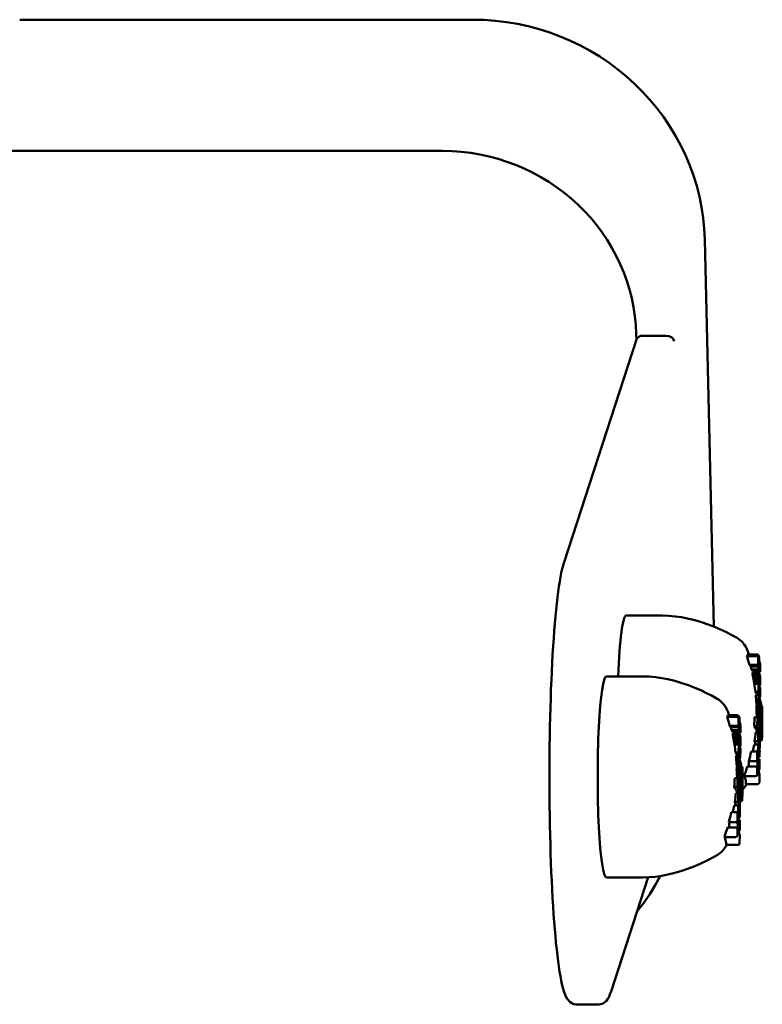
# Model space of a CAD drawing. Extents: x 18037 to 24103, y -3844 to 4897.
# Drawn here: x 23713 to 23811, y 1639 to 1769 of the extents above; entities that cross this region are included whole.
import ezdxf

# ---------------------------------------------------------------- set-up
doc = ezdxf.new("R2010")
doc.units = 0
doc.header["$LTSCALE"] = 30
doc.header["$MEASUREMENT"] = 0
doc.layers.get('0').update_dxf_attribs({"linetype": 'CONTINUOUS'})
doc.layers.add('Viditelná (ISO)', color=7, linetype='CONTINUOUS', lineweight=50)

# ---------------------------------------------------------------- blocks, each defined once
blk = doc.blocks.new('A$C280660E6')
at = {"layer": 'Viditelná (ISO)'}
for p, q in [((4197.88, 1424.16), (4138.11, 1424.16)), ((4193.91, 1406.85), (4134.13, 1406.85)), ((4229.62, 1344.09), (4228.42, 1395.17)), ((4219.39, 1382.71), (4219.41, 1381.91)), ((4223.3, 1382.47), (4220.31, 1382.47)), ((4219.44, 1381.99), (4209.87, 1352.59)), ((4218.07, 1345.54), (4222.84, 1345.54)), ((4235.28, 1340.21), (4233.97, 1340.21)), ((4235.34, 1340.41), (4234.02, 1340.41)), ((4235.47, 1340.06), (4235.53, 1339.85)), ((4235.47, 1339.04), (4235.47, 1340)), ((4235.53, 1340.27), (4235.6, 1340.04)), ((4235.54, 1339.79), (4235.54, 1340.21)), ((4235.61, 1339.98), (4235.6, 1339.56)), ((4235.6, 1339.59), (4235.74, 1339.12)), ((4235.47, 1339.04), (4234.31, 1339.04)), ((4235.53, 1338.83), (4234.48, 1338.83)), ((4235.53, 1338.44), (4234.57, 1338.44)), ((4235.54, 1337.98), (4234.71, 1337.98)), ((4235.55, 1338.04), (4234.72, 1338.04)), ((4235.59, 1338.21), (4234.73, 1338.21)), ((4235.57, 1338.04), (4234.74, 1338.04)), ((4235.74, 1338.11), (4234.89, 1338.11)), ((4235.53, 1338.83), (4235.47, 1339.04)), ((4235.53, 1338.44), (4235.53, 1338.83)), ((4235.59, 1338.21), (4235.53, 1338.44)), ((4235.54, 1337.98), (4235.53, 1337.88)), ((4235.55, 1338.04), (4235.54, 1337.98)), ((4235.57, 1338.04), (4235.55, 1338.04)), ((4235.57, 1338.04), (4235.57, 1338.04)), ((4235.58, 1338.03), (4235.57, 1338.04)), ((4235.58, 1338.02), (4235.58, 1338.03)), ((4235.59, 1338.01), (4235.58, 1338.02)), ((4235.6, 1338.6), (4235.59, 1338.21)), ((4235.59, 1337.99), (4235.59, 1338.01)), ((4235.6, 1337.97), (4235.59, 1337.99)), ((4235.74, 1338.11), (4235.6, 1338.6)), ((4235.75, 1339.06), (4235.74, 1338.11)), ((4215.46, 1337.52), (4220.23, 1337.52)), ((4235.53, 1337.88), (4234.72, 1337.88)), ((4235.52, 1337.73), (4234.74, 1337.73)), ((4235.52, 1337.54), (4234.77, 1337.54)), ((4235.51, 1337.31), (4234.81, 1337.31)), ((4235.51, 1337.16), (4234.84, 1337.16)), ((4235.51, 1337.01), (4234.87, 1337.01)), ((4235.52, 1336.87), (4234.9, 1336.87)), ((4235.52, 1336.73), (4234.93, 1336.73)), ((4235.52, 1337.54), (4235.51, 1337.31)), ((4235.51, 1337.31), (4235.51, 1337.16)), ((4235.51, 1337.16), (4235.51, 1337.01)), ((4235.51, 1337.01), (4235.52, 1336.87)), ((4235.53, 1337.88), (4235.52, 1337.73)), ((4235.52, 1337.73), (4235.52, 1337.54)), ((4235.52, 1336.87), (4235.52, 1336.73)), ((4235.52, 1336.73), (4235.53, 1336.6)), ((4235.58, 1336.72), (4235.59, 1336.75)), ((4235.58, 1336.67), (4235.58, 1336.72)), ((4235.6, 1336.79), (4235.59, 1336.79)), ((4235.6, 1336.79), (4235.59, 1336.79)), ((4235.59, 1336.79), (4235.6, 1336.79)), ((4235.59, 1336.78), (4235.59, 1336.79)), ((4235.6, 1336.78), (4235.59, 1336.78)), ((4235.6, 1336.78), (4235.59, 1336.78)), ((4235.6, 1336.78), (4235.59, 1336.78)), ((4235.59, 1336.75), (4235.59, 1336.78)), ((4235.6, 1336.77), (4235.59, 1336.77)), ((4235.74, 1337.5), (4235.6, 1337.97)), ((4235.6, 1336.79), (4235.6, 1336.78)), ((4235.6, 1336.79), (4235.6, 1336.79)), ((4235.6, 1336.79), (4235.6, 1336.79)), ((4235.6, 1336.78), (4235.6, 1336.77)), ((4235.6, 1336.78), (4235.6, 1336.78)), ((4235.6, 1336.78), (4235.6, 1336.78)), ((4235.6, 1336.77), (4235.73, 1336.35)), ((4235.73, 1336.35), (4235.74, 1337.5)), ((4235.51, 1336.55), (4234.95, 1336.55)), ((4235.53, 1336.6), (4234.97, 1336.6)), ((4235.5, 1335.51), (4235.09, 1335.51)), ((4235.51, 1336.55), (4235.5, 1335.51)), ((4235.5, 1335.51), (4235.72, 1334.78)), ((4235.53, 1336.47), (4235.51, 1336.55)), ((4235.53, 1336.6), (4235.53, 1336.47)), ((4235.58, 1336.62), (4235.58, 1336.67)), ((4235.58, 1336.56), (4235.58, 1336.62)), ((4235.58, 1336.51), (4235.58, 1336.56)), ((4235.59, 1336.46), (4235.58, 1336.51)), ((4235.59, 1336.42), (4235.59, 1336.46)), ((4235.59, 1336.38), (4235.59, 1336.42)), ((4235.6, 1336.36), (4235.59, 1336.38)), ((4235.73, 1335.93), (4235.6, 1336.36)), ((4235.73, 1336.35), (4235.6, 1336.35)), ((4235.72, 1334.78), (4235.73, 1335.93)), ((4235.5, 1335.08), (4235.14, 1335.08)), ((4235.49, 1333.93), (4235.5, 1335.08)), ((4235.5, 1335.08), (4235.71, 1334.35)), ((4235.72, 1334.78), (4235.59, 1334.78)), ((4235.71, 1334.35), (4235.71, 1333.2)), ((4235.8, 1334.23), (4235.71, 1334.23)), ((4235.78, 1331.73), (4235.8, 1334.23)), ((4235.8, 1334.23), (4235.94, 1332.73)), ((4235.49, 1333.93), (4235.22, 1333.93)), ((4235.49, 1333.57), (4235.24, 1333.57)), ((4235.49, 1333.46), (4235.24, 1333.46)), ((4235.48, 1333.33), (4235.24, 1333.33)), ((4235.48, 1333.19), (4235.24, 1333.19)), ((4235.5, 1333.67), (4235.25, 1333.67)), ((4235.48, 1332.83), (4235.25, 1332.83)), ((4235.51, 1333.76), (4235.26, 1333.76)), ((4235.52, 1333.84), (4235.27, 1333.84)), ((4235.48, 1333.33), (4235.49, 1333.46)), ((4235.48, 1333.19), (4235.48, 1333.33)), ((4235.48, 1332.83), (4235.48, 1333.19)), ((4235.49, 1332.5), (4235.48, 1332.83)), ((4235.52, 1333.84), (4235.49, 1333.93)), ((4235.49, 1333.57), (4235.5, 1333.67)), ((4235.49, 1333.46), (4235.49, 1333.57)), ((4235.5, 1333.67), (4235.51, 1333.76)), ((4235.51, 1333.76), (4235.52, 1333.84)), ((4235.55, 1333.52), (4235.56, 1333.56)), ((4235.55, 1333.47), (4235.55, 1333.52)), ((4235.61, 1333.5), (4235.55, 1333.5)), ((4235.55, 1333.41), (4235.55, 1333.47)), ((4235.62, 1333.42), (4235.55, 1333.42)), ((4235.55, 1333.3), (4235.55, 1333.41)), ((4235.63, 1333.32), (4235.55, 1333.32)), ((4235.56, 1333.19), (4235.55, 1333.3)), ((4235.56, 1333.58), (4235.57, 1333.59)), ((4235.56, 1333.56), (4235.56, 1333.58)), ((4235.59, 1333.56), (4235.56, 1333.56)), ((4235.64, 1333.21), (4235.56, 1333.21)), ((4235.57, 1333.09), (4235.56, 1333.19)), ((4235.58, 1333.59), (4235.57, 1333.59)), ((4235.57, 1333.59), (4235.58, 1333.59)), ((4235.64, 1333.1), (4235.57, 1333.1)), ((4235.58, 1333.01), (4235.57, 1333.09)), ((4235.58, 1333.59), (4235.59, 1333.56)), ((4235.64, 1333.04), (4235.58, 1333.04)), ((4235.6, 1332.95), (4235.58, 1333.01)), ((4235.59, 1333.56), (4235.61, 1333.5)), ((4235.64, 1332.99), (4235.59, 1332.99)), ((4235.61, 1332.92), (4235.6, 1332.95)), ((4235.63, 1332.95), (4235.6, 1332.95)), ((4235.61, 1333.5), (4235.62, 1333.42)), ((4235.63, 1332.93), (4235.61, 1332.93)), ((4235.62, 1332.91), (4235.61, 1332.92)), ((4235.62, 1333.42), (4235.63, 1333.32)), ((4235.63, 1332.93), (4235.62, 1332.91)), ((4235.63, 1333.32), (4235.64, 1333.21)), ((4235.64, 1332.99), (4235.63, 1332.95)), ((4235.63, 1332.95), (4235.63, 1332.93)), ((4235.64, 1333.21), (4235.64, 1333.1)), ((4235.64, 1333.1), (4235.64, 1333.04)), ((4235.64, 1333.04), (4235.64, 1332.99)), ((4235.68, 1333.28), (4235.69, 1333.13)), ((4235.71, 1333.2), (4235.68, 1333.28)), ((4235.71, 1333.2), (4235.69, 1333.2)), ((4235.69, 1333.13), (4235.7, 1333)), ((4235.94, 1333.66), (4235.85, 1333.66)), ((4235.94, 1332.73), (4235.94, 1333.66)), ((4235.94, 1333.66), (4236.01, 1333.42)), ((4236.01, 1333.42), (4235.99, 1330.78)), ((4232.67, 1332.19), (4231.36, 1332.19)), ((4232.73, 1332.39), (4231.41, 1332.39)), ((4232.86, 1332.04), (4232.92, 1331.83)), ((4232.86, 1331.02), (4232.86, 1331.98)), ((4232.92, 1332.25), (4232.99, 1332.02)), ((4232.93, 1331.77), (4232.93, 1332.19)), ((4233, 1331.96), (4232.99, 1331.54)), ((4232.99, 1331.57), (4233.13, 1331.1)), ((4235.36, 1332.14), (4234.98, 1332.14)), ((4235.49, 1332.5), (4235.28, 1332.5)), ((4235.52, 1332.2), (4235.32, 1332.2)), ((4235.35, 1330.98), (4235.36, 1332.14)), ((4235.36, 1332.14), (4235.69, 1331.01)), ((4235.54, 1332.01), (4235.4, 1332.01)), ((4235.56, 1331.86), (4235.44, 1331.86)), ((4235.59, 1331.76), (4235.47, 1331.76)), ((4235.52, 1332.2), (4235.49, 1332.5)), ((4235.62, 1331.7), (4235.49, 1331.7)), ((4235.54, 1332.01), (4235.52, 1332.2)), ((4235.56, 1331.86), (4235.54, 1332.01)), ((4235.59, 1331.76), (4235.56, 1331.86)), ((4235.85, 1331.51), (4235.58, 1331.51)), ((4235.62, 1331.7), (4235.59, 1331.76)), ((4235.65, 1331.7), (4235.62, 1331.7)), ((4235.67, 1331.76), (4235.65, 1331.7)), ((4235.78, 1331.73), (4235.66, 1331.73)), ((4235.68, 1331.86), (4235.67, 1331.76)), ((4235.68, 1331.9), (4235.68, 1331.86)), ((4235.7, 1332.7), (4235.7, 1332.23)), ((4235.85, 1331.51), (4235.78, 1331.73)), ((4235.86, 1332.33), (4235.85, 1331.51)), ((4235.99, 1330.78), (4235.86, 1332.33)), ((4232.86, 1331.02), (4231.7, 1331.02)), ((4232.92, 1330.81), (4231.87, 1330.81)), ((4232.92, 1330.42), (4231.97, 1330.42)), ((4232.98, 1330.19), (4232.12, 1330.19)), ((4232.92, 1330.81), (4232.86, 1331.02)), ((4232.92, 1330.42), (4232.92, 1330.81)), ((4232.98, 1330.19), (4232.92, 1330.42)), ((4232.99, 1330.58), (4232.98, 1330.19)), ((4233.13, 1330.09), (4232.99, 1330.58)), ((4233.14, 1331.04), (4233.13, 1330.09)), ((4235.35, 1330.98), (4234.93, 1330.98)), ((4235.68, 1329.86), (4235.35, 1330.98)), ((4235.78, 1331.45), (4235.57, 1331.45)), ((4235.78, 1331.35), (4235.59, 1331.35)), ((4235.78, 1331.26), (4235.62, 1331.26)), ((4235.77, 1331.17), (4235.64, 1331.17)), ((4235.77, 1331.07), (4235.67, 1331.07)), ((4235.69, 1331.01), (4235.68, 1329.86)), ((4235.77, 1330.53), (4235.68, 1330.53)), ((4235.77, 1330.2), (4235.68, 1330.2)), ((4235.77, 1330.98), (4235.69, 1330.98)), ((4235.77, 1330.88), (4235.69, 1330.88)), ((4235.78, 1331.26), (4235.77, 1331.17)), ((4235.77, 1331.17), (4235.77, 1331.07)), ((4235.77, 1331.07), (4235.77, 1330.98)), ((4235.77, 1330.98), (4235.77, 1330.88)), ((4235.77, 1330.88), (4235.77, 1330.53)), ((4235.77, 1330.53), (4235.77, 1330.2)), ((4235.77, 1330.2), (4235.78, 1329.91)), ((4235.78, 1331.45), (4235.78, 1331.35)), ((4235.85, 1331.22), (4235.78, 1331.45)), ((4235.78, 1331.35), (4235.78, 1331.26)), ((4235.84, 1331.14), (4235.85, 1331.18)), ((4235.84, 1331.1), (4235.84, 1331.14)), ((4235.84, 1331.05), (4235.84, 1331.1)), ((4235.84, 1331.01), (4235.84, 1331.05)), ((4235.84, 1330.96), (4235.84, 1331.01)), ((4235.92, 1330.97), (4235.84, 1330.97)), ((4235.84, 1330.83), (4235.84, 1330.96)), ((4235.92, 1330.92), (4235.84, 1330.92)), ((4235.92, 1330.88), (4235.84, 1330.88)), ((4235.85, 1330.71), (4235.84, 1330.83)), ((4235.93, 1330.83), (4235.84, 1330.83)), ((4235.93, 1330.78), (4235.84, 1330.78)), ((4235.93, 1330.74), (4235.84, 1330.74)), ((4235.85, 1331.18), (4235.85, 1331.22)), ((4235.85, 1330.6), (4235.85, 1330.71)), ((4235.93, 1330.7), (4235.85, 1330.7)), ((4235.87, 1330.51), (4235.85, 1330.6)), ((4235.92, 1330.6), (4235.85, 1330.6)), ((4235.92, 1330.52), (4235.86, 1330.52)), ((4235.88, 1330.45), (4235.87, 1330.51)), ((4235.92, 1330.47), (4235.87, 1330.47)), ((4235.89, 1330.42), (4235.88, 1330.45)), ((4235.91, 1330.43), (4235.89, 1330.43)), ((4235.9, 1330.42), (4235.89, 1330.42)), ((4235.91, 1330.43), (4235.9, 1330.42)), ((4235.92, 1330.47), (4235.91, 1330.43)), ((4235.92, 1330.97), (4235.92, 1330.92)), ((4235.99, 1330.74), (4235.92, 1330.97)), ((4235.92, 1330.92), (4235.92, 1330.88)), ((4235.92, 1330.88), (4235.93, 1330.83)), ((4235.93, 1330.7), (4235.92, 1330.6)), ((4235.92, 1330.6), (4235.92, 1330.52)), ((4235.92, 1330.52), (4235.92, 1330.47)), ((4235.93, 1330.83), (4235.93, 1330.78)), ((4235.93, 1330.78), (4235.93, 1330.74)), ((4235.93, 1330.74), (4235.93, 1330.7)), ((4235.99, 1330.78), (4235.98, 1330.78)), ((4232.93, 1329.96), (4232.1, 1329.96)), ((4232.94, 1330.02), (4232.11, 1330.02)), ((4232.92, 1329.86), (4232.11, 1329.86)), ((4232.96, 1330.03), (4232.13, 1330.03)), ((4232.91, 1329.71), (4232.13, 1329.71)), ((4232.91, 1329.52), (4232.16, 1329.52)), ((4232.9, 1329.29), (4232.2, 1329.29)), ((4232.9, 1329.14), (4232.23, 1329.14)), ((4232.9, 1328.99), (4232.26, 1328.99)), ((4233.13, 1330.09), (4232.28, 1330.09)), ((4232.91, 1329.52), (4232.9, 1329.29)), ((4232.9, 1329.29), (4232.9, 1329.14)), ((4232.9, 1329.14), (4232.9, 1328.99)), ((4232.9, 1328.99), (4232.91, 1328.85)), ((4232.92, 1329.86), (4232.91, 1329.71)), ((4232.91, 1329.71), (4232.91, 1329.52)), ((4232.93, 1329.96), (4232.92, 1329.86)), ((4232.94, 1330.02), (4232.93, 1329.96)), ((4232.96, 1330.03), (4232.94, 1330.02)), ((4232.96, 1330.02), (4232.96, 1330.03)), ((4232.97, 1330.01), (4232.96, 1330.02)), ((4232.97, 1330), (4232.97, 1330.01)), ((4232.98, 1329.99), (4232.97, 1330)), ((4232.98, 1329.97), (4232.98, 1329.99)), ((4232.99, 1329.95), (4232.98, 1329.97)), ((4233.13, 1329.48), (4232.99, 1329.95)), ((4233.12, 1328.33), (4233.13, 1329.48)), ((4235.45, 1328.98), (4234.99, 1328.98)), ((4235.46, 1330.13), (4235.13, 1330.13)), ((4235.45, 1328.98), (4235.46, 1330.13)), ((4235.59, 1328.52), (4235.45, 1328.98)), ((4235.46, 1330.13), (4235.59, 1329.7)), ((4235.68, 1329.86), (4235.54, 1329.86)), ((4235.59, 1329.7), (4235.62, 1329.56)), ((4235.8, 1329.65), (4235.6, 1329.65)), ((4235.62, 1329.56), (4235.64, 1329.37)), ((4235.82, 1329.43), (4235.63, 1329.43)), ((4235.64, 1329.37), (4235.66, 1329.12)), ((4235.84, 1329.26), (4235.65, 1329.26)), ((4235.87, 1329.15), (4235.65, 1329.15)), ((4235.66, 1329.12), (4235.66, 1328.95)), ((4235.9, 1329.09), (4235.66, 1329.09)), ((4235.78, 1329.91), (4235.68, 1329.91)), ((4235.78, 1329.91), (4235.8, 1329.65)), ((4235.8, 1329.65), (4235.82, 1329.43)), ((4235.82, 1329.43), (4235.84, 1329.26)), ((4235.84, 1329.26), (4235.87, 1329.15)), ((4235.87, 1329.15), (4235.9, 1329.09)), ((4235.9, 1329.09), (4235.93, 1329.1)), ((4235.93, 1329.1), (4235.95, 1329.17)), ((4235.95, 1329.17), (4235.97, 1329.32)), ((4235.97, 1329.32), (4235.97, 1329.41)), ((4232.91, 1328.85), (4232.29, 1328.85)), ((4232.91, 1328.71), (4232.33, 1328.71)), ((4232.9, 1328.53), (4232.34, 1328.53)), ((4232.92, 1328.58), (4232.36, 1328.58)), ((4232.9, 1328.53), (4232.89, 1327.49)), ((4232.92, 1328.45), (4232.9, 1328.53)), ((4232.91, 1328.85), (4232.91, 1328.71)), ((4232.91, 1328.71), (4232.92, 1328.58)), ((4232.92, 1328.58), (4232.92, 1328.45)), ((4232.97, 1328.7), (4232.98, 1328.73)), ((4232.97, 1328.65), (4232.97, 1328.7)), ((4232.97, 1328.6), (4232.97, 1328.65)), ((4232.97, 1328.54), (4232.97, 1328.6)), ((4232.97, 1328.49), (4232.97, 1328.54)), ((4232.98, 1328.44), (4232.97, 1328.49)), ((4232.98, 1328.77), (4232.99, 1328.78)), ((4232.99, 1328.77), (4232.98, 1328.77)), ((4232.99, 1328.77), (4232.98, 1328.77)), ((4232.98, 1328.76), (4232.98, 1328.77)), ((4232.99, 1328.76), (4232.98, 1328.76)), ((4232.99, 1328.76), (4232.98, 1328.76)), ((4232.99, 1328.76), (4232.98, 1328.76)), ((4232.98, 1328.73), (4232.98, 1328.76)), ((4232.99, 1328.75), (4232.98, 1328.75)), ((4232.98, 1328.4), (4232.98, 1328.44)), ((4232.99, 1328.37), (4232.98, 1328.4)), ((4232.99, 1328.78), (4232.99, 1328.77)), ((4232.99, 1328.77), (4232.99, 1328.76)), ((4232.99, 1328.77), (4232.99, 1328.77)), ((4232.99, 1328.76), (4232.99, 1328.75)), ((4232.99, 1328.76), (4232.99, 1328.76)), ((4232.99, 1328.76), (4232.99, 1328.76)), ((4232.99, 1328.75), (4233.12, 1328.33)), ((4232.99, 1328.34), (4232.99, 1328.37)), ((4233.12, 1327.91), (4232.99, 1328.34)), ((4233.12, 1328.33), (4232.99, 1328.33)), ((4233.11, 1326.76), (4233.12, 1327.91)), ((4235.35, 1327.62), (4234.53, 1327.62)), ((4235.45, 1328.52), (4234.92, 1328.52)), ((4235.34, 1326.33), (4235.35, 1327.62)), ((4235.35, 1327.62), (4235.48, 1326.22)), ((4235.44, 1327.37), (4235.45, 1328.52)), ((4235.45, 1328.52), (4235.59, 1328.07)), ((4235.59, 1328.52), (4235.45, 1328.52)), ((4235.59, 1328.5), (4235.46, 1328.5)), ((4235.6, 1328.46), (4235.47, 1328.46)), ((4235.6, 1328.41), (4235.48, 1328.41)), ((4235.6, 1328.36), (4235.5, 1328.36)), ((4235.6, 1328.3), (4235.52, 1328.3)), ((4235.6, 1328.23), (4235.54, 1328.23)), ((4235.6, 1328.18), (4235.55, 1328.18)), ((4235.6, 1328.13), (4235.57, 1328.13)), ((4235.6, 1328.1), (4235.58, 1328.1)), ((4235.6, 1328.07), (4235.58, 1328.07)), ((4235.59, 1328.5), (4235.59, 1328.52)), ((4235.6, 1328.46), (4235.59, 1328.5)), ((4235.59, 1328.07), (4235.59, 1328.06)), ((4235.59, 1328.06), (4235.6, 1328.07)), ((4235.59, 1328.06), (4235.59, 1328.06)), ((4235.59, 1328.06), (4235.59, 1328.06)), ((4235.59, 1328.06), (4235.59, 1328.06)), ((4235.59, 1328.06), (4235.59, 1328.06)), ((4235.59, 1328.06), (4235.59, 1328.06)), ((4235.59, 1328.06), (4235.59, 1328.06)), ((4235.59, 1328.06), (4235.59, 1328.06)), ((4235.6, 1328.41), (4235.6, 1328.46)), ((4235.6, 1328.36), (4235.6, 1328.41)), ((4235.6, 1328.3), (4235.6, 1328.36)), ((4235.6, 1328.23), (4235.6, 1328.3)), ((4235.6, 1328.18), (4235.6, 1328.23)), ((4235.6, 1328.13), (4235.6, 1328.18)), ((4235.6, 1328.1), (4235.6, 1328.13)), ((4235.6, 1328.07), (4235.6, 1328.1)), ((4235.67, 1328.45), (4235.66, 1327.65)), ((4232.89, 1327.49), (4232.48, 1327.49)), ((4232.89, 1327.06), (4232.53, 1327.06)), ((4232.88, 1325.91), (4232.89, 1327.06)), ((4232.89, 1327.49), (4233.11, 1326.76)), ((4232.89, 1327.06), (4233.1, 1326.33)), ((4233.11, 1326.76), (4232.98, 1326.76)), ((4233.1, 1326.33), (4233.1, 1325.18)), ((4235.34, 1326.33), (4234.22, 1326.33)), ((4235.46, 1325.19), (4235.34, 1326.33)), ((4235.44, 1327.37), (4235.38, 1327.37)), ((4235.57, 1326.92), (4235.42, 1326.92)), ((4235.58, 1326.91), (4235.42, 1326.91)), ((4235.58, 1326.89), (4235.42, 1326.89)), ((4235.59, 1326.88), (4235.42, 1326.88)), ((4235.59, 1326.88), (4235.42, 1326.88)), ((4235.6, 1326.87), (4235.42, 1326.87)), ((4235.57, 1326.94), (4235.44, 1327.37)), ((4235.65, 1326.62), (4235.45, 1326.62)), ((4235.48, 1326.22), (4235.65, 1326.62)), ((4235.57, 1326.92), (4235.57, 1326.94)), ((4235.58, 1326.91), (4235.57, 1326.92)), ((4235.58, 1326.89), (4235.58, 1326.91)), ((4235.59, 1326.88), (4235.58, 1326.89)), ((4235.6, 1326.87), (4235.59, 1326.88)), ((4235.59, 1326.88), (4235.59, 1326.88)), ((4235.62, 1326.89), (4235.6, 1326.87)), ((4235.63, 1326.98), (4235.62, 1326.89)), ((4235.65, 1327.14), (4235.63, 1326.98)), ((4235.65, 1326.62), (4235.64, 1325.24)), ((4235.65, 1327.2), (4235.65, 1327.14)), ((4232.88, 1325.91), (4232.61, 1325.91)), ((4232.88, 1325.55), (4232.63, 1325.55)), ((4232.88, 1325.44), (4232.63, 1325.44)), ((4232.87, 1325.31), (4232.63, 1325.31)), ((4232.87, 1325.17), (4232.63, 1325.17)), ((4232.89, 1325.65), (4232.64, 1325.65)), ((4232.9, 1325.74), (4232.65, 1325.74)), ((4232.91, 1325.82), (4232.66, 1325.82)), ((4232.87, 1325.31), (4232.88, 1325.44)), ((4232.87, 1325.17), (4232.87, 1325.31)), ((4232.87, 1324.81), (4232.87, 1325.17)), ((4232.91, 1325.82), (4232.88, 1325.91)), ((4232.88, 1325.55), (4232.89, 1325.65)), ((4232.88, 1325.44), (4232.88, 1325.55)), ((4232.89, 1325.65), (4232.9, 1325.74)), ((4232.9, 1325.74), (4232.91, 1325.82)), ((4232.94, 1325.5), (4232.95, 1325.54)), ((4232.94, 1325.45), (4232.94, 1325.5)), ((4233, 1325.48), (4232.94, 1325.48)), ((4232.94, 1325.39), (4232.94, 1325.45)), ((4233.01, 1325.4), (4232.94, 1325.4)), ((4232.94, 1325.28), (4232.94, 1325.39)), ((4233.02, 1325.3), (4232.94, 1325.3)), ((4232.95, 1325.17), (4232.94, 1325.28)), ((4232.95, 1325.56), (4232.96, 1325.57)), ((4232.95, 1325.54), (4232.95, 1325.56)), ((4232.98, 1325.54), (4232.95, 1325.54)), ((4233.03, 1325.19), (4232.95, 1325.19)), ((4232.96, 1325.07), (4232.95, 1325.17)), ((4232.97, 1325.57), (4232.96, 1325.57)), ((4232.96, 1325.57), (4232.97, 1325.57)), ((4233.03, 1325.08), (4232.96, 1325.08)), ((4232.97, 1324.99), (4232.96, 1325.07)), ((4232.97, 1325.57), (4232.98, 1325.54)), ((4233.03, 1325.02), (4232.97, 1325.02)), ((4232.98, 1325.54), (4233, 1325.48)), ((4233, 1325.48), (4233.01, 1325.4)), ((4233.01, 1325.4), (4233.02, 1325.3)), ((4233.02, 1325.3), (4233.03, 1325.19)), ((4233.03, 1325.19), (4233.03, 1325.08)), ((4233.03, 1325.08), (4233.03, 1325.02)), ((4233.03, 1325.02), (4233.03, 1324.97)), ((4233.07, 1325.26), (4233.08, 1325.11)), ((4233.1, 1325.18), (4233.07, 1325.26)), ((4233.1, 1325.18), (4233.08, 1325.18)), ((4233.08, 1325.11), (4233.09, 1324.98)), ((4233.19, 1326.21), (4233.1, 1326.21)), ((4233.17, 1323.71), (4233.19, 1326.21)), ((4233.19, 1326.21), (4233.33, 1324.71)), ((4233.33, 1325.64), (4233.24, 1325.64)), ((4233.33, 1324.71), (4233.33, 1325.64)), ((4233.33, 1325.64), (4233.4, 1325.4)), ((4233.4, 1325.4), (4233.38, 1322.76)), ((4235.34, 1325.62), (4234.03, 1325.62)), ((4235.33, 1324.56), (4235.34, 1325.62)), ((4235.34, 1325.62), (4235.46, 1325.19)), ((4235.64, 1325.24), (4235.5, 1325.06)), ((4235.5, 1325.06), (4235.64, 1324.59)), ((4232.75, 1324.12), (4232.37, 1324.12)), ((4232.87, 1324.81), (4232.64, 1324.81)), ((4232.88, 1324.48), (4232.67, 1324.48)), ((4232.91, 1324.18), (4232.71, 1324.18)), ((4232.74, 1322.96), (4232.75, 1324.12)), ((4232.75, 1324.12), (4233.08, 1322.99)), ((4232.93, 1323.99), (4232.79, 1323.99)), ((4232.95, 1323.84), (4232.83, 1323.84)), ((4232.98, 1323.74), (4232.86, 1323.74)), ((4232.88, 1324.48), (4232.87, 1324.81)), ((4232.91, 1324.18), (4232.88, 1324.48)), ((4232.93, 1323.99), (4232.91, 1324.18)), ((4232.95, 1323.84), (4232.93, 1323.99)), ((4232.98, 1323.74), (4232.95, 1323.84)), ((4232.99, 1324.93), (4232.97, 1324.99)), ((4233.03, 1324.97), (4232.98, 1324.97)), ((4233.01, 1323.68), (4232.98, 1323.74)), ((4233, 1324.9), (4232.99, 1324.93)), ((4233.02, 1324.93), (4232.99, 1324.93)), ((4233.02, 1324.91), (4233, 1324.91)), ((4233.01, 1324.89), (4233, 1324.9)), ((4233.02, 1324.91), (4233.01, 1324.89)), ((4233.03, 1324.97), (4233.02, 1324.93)), ((4233.02, 1324.93), (4233.02, 1324.91)), ((4233.06, 1323.74), (4233.04, 1323.68)), ((4233.17, 1323.71), (4233.05, 1323.71)), ((4233.07, 1323.84), (4233.06, 1323.74)), ((4233.07, 1323.88), (4233.07, 1323.84)), ((4233.09, 1324.68), (4233.09, 1324.21)), ((4233.24, 1323.49), (4233.17, 1323.71)), ((4233.25, 1324.31), (4233.24, 1323.49)), ((4233.38, 1322.76), (4233.25, 1324.31)), ((4235.13, 1324.35), (4233.61, 1324.35)), ((4235.64, 1324.59), (4235.63, 1323.53)), ((4232.74, 1322.96), (4232.32, 1322.96)), ((4233.07, 1321.84), (4232.74, 1322.96)), ((4233.01, 1323.68), (4232.88, 1323.68)), ((4233.17, 1323.43), (4232.96, 1323.43)), ((4233.24, 1323.49), (4232.97, 1323.49)), ((4233.17, 1323.33), (4232.98, 1323.33)), ((4233.04, 1323.68), (4233.01, 1323.68)), ((4233.17, 1323.24), (4233.01, 1323.24)), ((4233.16, 1323.15), (4233.03, 1323.15)), ((4233.16, 1323.05), (4233.06, 1323.05)), ((4233.08, 1322.99), (4233.07, 1321.84)), ((4233.16, 1322.51), (4233.07, 1322.51)), ((4233.16, 1322.96), (4233.08, 1322.96)), ((4233.16, 1322.86), (4233.08, 1322.86)), ((4233.17, 1323.24), (4233.16, 1323.15)), ((4233.16, 1323.15), (4233.16, 1323.05)), ((4233.16, 1323.05), (4233.16, 1322.96)), ((4233.16, 1322.96), (4233.16, 1322.86)), ((4233.16, 1322.86), (4233.16, 1322.51)), ((4233.16, 1322.51), (4233.16, 1322.18)), ((4233.17, 1323.43), (4233.17, 1323.33)), ((4233.24, 1323.2), (4233.17, 1323.43)), ((4233.17, 1323.33), (4233.17, 1323.24)), ((4233.23, 1323.12), (4233.24, 1323.16)), ((4233.23, 1323.08), (4233.23, 1323.12)), ((4233.23, 1323.03), (4233.23, 1323.08)), ((4233.23, 1322.99), (4233.23, 1323.03)), ((4233.23, 1322.94), (4233.23, 1322.99)), ((4233.31, 1322.95), (4233.23, 1322.95)), ((4233.23, 1322.81), (4233.23, 1322.94)), ((4233.31, 1322.9), (4233.23, 1322.9)), ((4233.31, 1322.86), (4233.23, 1322.86)), ((4233.24, 1322.69), (4233.23, 1322.81)), ((4233.32, 1322.81), (4233.23, 1322.81)), ((4233.32, 1322.76), (4233.23, 1322.76)), ((4233.32, 1322.72), (4233.23, 1322.72)), ((4233.24, 1323.16), (4233.24, 1323.2)), ((4233.24, 1322.58), (4233.24, 1322.69)), ((4233.32, 1322.68), (4233.24, 1322.68)), ((4233.26, 1322.49), (4233.24, 1322.58)), ((4233.31, 1322.58), (4233.24, 1322.58)), ((4233.31, 1322.5), (4233.25, 1322.5)), ((4233.27, 1322.43), (4233.26, 1322.49)), ((4233.31, 1322.45), (4233.26, 1322.45)), ((4233.29, 1322.4), (4233.27, 1322.43)), ((4233.3, 1322.41), (4233.28, 1322.41)), ((4233.3, 1322.41), (4233.29, 1322.4)), ((4233.29, 1322.4), (4233.29, 1322.4)), ((4233.31, 1322.45), (4233.3, 1322.41)), ((4233.31, 1322.95), (4233.31, 1322.9)), ((4233.38, 1322.72), (4233.31, 1322.95)), ((4233.31, 1322.9), (4233.31, 1322.86)), ((4233.31, 1322.86), (4233.32, 1322.81)), ((4233.32, 1322.68), (4233.31, 1322.58)), ((4233.31, 1322.58), (4233.31, 1322.5)), ((4233.31, 1322.5), (4233.31, 1322.45)), ((4233.32, 1322.81), (4233.32, 1322.76)), ((4233.32, 1322.76), (4233.32, 1322.72)), ((4233.32, 1322.72), (4233.32, 1322.68)), ((4233.38, 1322.76), (4233.37, 1322.76)), ((4235.43, 1323.33), (4233.83, 1323.33)), ((4232.85, 1322.11), (4232.52, 1322.11)), ((4232.84, 1320.96), (4232.85, 1322.11)), ((4232.85, 1322.11), (4232.98, 1321.68)), ((4233.07, 1321.84), (4232.93, 1321.84)), ((4232.98, 1321.68), (4233.01, 1321.54)), ((4233.19, 1321.63), (4232.99, 1321.63)), ((4233.01, 1321.54), (4233.03, 1321.35)), ((4233.21, 1321.41), (4233.02, 1321.41)), ((4233.03, 1321.35), (4233.05, 1321.1)), ((4233.23, 1321.24), (4233.04, 1321.24)), ((4233.26, 1321.13), (4233.04, 1321.13)), ((4233.05, 1321.1), (4233.05, 1320.93)), ((4233.16, 1322.18), (4233.07, 1322.18)), ((4233.17, 1321.89), (4233.07, 1321.89)), ((4233.16, 1322.18), (4233.17, 1321.89)), ((4233.17, 1321.89), (4233.19, 1321.63)), ((4233.19, 1321.63), (4233.21, 1321.41)), ((4233.21, 1321.41), (4233.23, 1321.24)), ((4233.23, 1321.24), (4233.26, 1321.13)), ((4233.26, 1321.13), (4233.29, 1321.07)), ((4233.32, 1321.08), (4233.34, 1321.15)), ((4233.34, 1321.15), (4233.36, 1321.3)), ((4233.36, 1321.3), (4233.36, 1321.39)), ((4232.84, 1320.5), (4232.31, 1320.5)), ((4232.84, 1320.96), (4232.38, 1320.96)), ((4232.83, 1319.35), (4232.84, 1320.5)), ((4232.98, 1320.5), (4232.84, 1320.96)), ((4232.84, 1320.5), (4232.98, 1320.05)), ((4232.98, 1320.5), (4232.84, 1320.5)), ((4232.98, 1320.48), (4232.85, 1320.48)), ((4232.99, 1320.44), (4232.86, 1320.44)), ((4232.99, 1320.4), (4232.87, 1320.4)), ((4232.99, 1320.34), (4232.89, 1320.34)), ((4232.99, 1320.28), (4232.91, 1320.28)), ((4232.99, 1320.22), (4232.93, 1320.22)), ((4232.99, 1320.16), (4232.94, 1320.16)), ((4232.99, 1320.11), (4232.96, 1320.11)), ((4232.99, 1320.08), (4232.97, 1320.08)), ((4232.99, 1320.05), (4232.97, 1320.05)), ((4232.98, 1320.48), (4232.98, 1320.5)), ((4232.99, 1320.44), (4232.98, 1320.48)), ((4232.98, 1320.05), (4232.98, 1320.04)), ((4232.98, 1320.04), (4232.99, 1320.05)), ((4232.98, 1320.04), (4232.98, 1320.04)), ((4232.98, 1320.04), (4232.98, 1320.04)), ((4232.98, 1320.04), (4232.98, 1320.04)), ((4232.98, 1320.04), (4232.98, 1320.04)), ((4232.98, 1320.04), (4232.98, 1320.04)), ((4232.98, 1320.04), (4232.98, 1320.04)), ((4232.98, 1320.04), (4232.98, 1320.04)), ((4232.99, 1320.4), (4232.99, 1320.44)), ((4232.99, 1320.34), (4232.99, 1320.4)), ((4232.99, 1320.28), (4232.99, 1320.34)), ((4232.99, 1320.22), (4232.99, 1320.28)), ((4232.99, 1320.16), (4232.99, 1320.22)), ((4232.99, 1320.11), (4232.99, 1320.16)), ((4232.99, 1320.08), (4232.99, 1320.11)), ((4232.99, 1320.05), (4232.99, 1320.08)), ((4233.29, 1321.07), (4233.05, 1321.07)), ((4233.06, 1320.43), (4233.05, 1319.63)), ((4233.29, 1321.07), (4233.32, 1321.08)), ((4232.74, 1319.6), (4231.92, 1319.6)), ((4232.73, 1318.31), (4232.74, 1319.6)), ((4232.74, 1319.6), (4232.87, 1318.2)), ((4232.83, 1319.35), (4232.77, 1319.35)), ((4232.96, 1318.9), (4232.81, 1318.9)), ((4232.97, 1318.89), (4232.81, 1318.89)), ((4232.97, 1318.87), (4232.81, 1318.87)), ((4232.98, 1318.86), (4232.81, 1318.86)), ((4232.98, 1318.86), (4232.81, 1318.86)), ((4232.99, 1318.85), (4232.81, 1318.85)), ((4232.96, 1318.92), (4232.83, 1319.35)), ((4233.05, 1318.6), (4232.84, 1318.6)), ((4232.87, 1318.2), (4233.05, 1318.6)), ((4232.96, 1318.9), (4232.96, 1318.92)), ((4232.97, 1318.89), (4232.96, 1318.9)), ((4232.97, 1318.87), (4232.97, 1318.89)), ((4232.98, 1318.86), (4232.97, 1318.87)), ((4232.99, 1318.85), (4232.98, 1318.86)), ((4232.98, 1318.86), (4232.98, 1318.86)), ((4233.01, 1318.87), (4232.99, 1318.85)), ((4233.02, 1318.96), (4233.01, 1318.87)), ((4233.04, 1319.12), (4233.02, 1318.96)), ((4233.05, 1318.6), (4233.03, 1317.22)), ((4233.04, 1319.18), (4233.04, 1319.12)), ((4232.73, 1317.6), (4231.42, 1317.6)), ((4232.73, 1318.31), (4231.61, 1318.31)), ((4232.72, 1316.54), (4232.73, 1317.6)), ((4232.85, 1317.17), (4232.73, 1318.31)), ((4232.73, 1317.6), (4232.85, 1317.17)), ((4233.03, 1317.22), (4232.89, 1317.04)), ((4232.52, 1316.33), (4231, 1316.33)), ((4232.89, 1317.04), (4233.03, 1316.57)), ((4233.03, 1316.57), (4233.02, 1315.51)), ((4232.82, 1315.31), (4231.22, 1315.31)), ((4215.46, 1311), (4220.23, 1311)), ((4220.97, 1311.02), (4216.07, 1295.94)), ((4211.47, 1294.26), (4214.46, 1294.26))]:
    blk.add_line(p, q, dxfattribs=at)
at = {"layer": 'Viditelná (ISO)', "flags": 128}
for points in [[(4228.42, 1395.17), (4228.35, 1396.6), (4228.21, 1398.02), (4228, 1399.43), (4227.71, 1400.84), (4227.36, 1402.23), (4226.94, 1403.6), (4226.44, 1404.95), (4225.89, 1406.28), (4225.26, 1407.58), (4224.57, 1408.85), (4223.82, 1410.09), (4223.01, 1411.29), (4222.13, 1412.46), (4221.2, 1413.58), (4220.22, 1414.65), (4219.19, 1415.68), (4218.1, 1416.66), (4216.97, 1417.59), (4215.8, 1418.47), (4214.58, 1419.29), (4213.32, 1420.05), (4212.03, 1420.75), (4210.71, 1421.38), (4209.35, 1421.96), (4207.98, 1422.47), (4206.57, 1422.92), (4205.15, 1423.3), (4203.72, 1423.61), (4202.27, 1423.85), (4200.81, 1424.02), (4199.35, 1424.13), (4197.88, 1424.16)], [(4219.39, 1382.71), (4219.34, 1383.89), (4219.22, 1385.07), (4219.04, 1386.24), (4218.81, 1387.41), (4218.51, 1388.56), (4218.16, 1389.71), (4217.75, 1390.83), (4217.29, 1391.93), (4216.76, 1393.02), (4216.19, 1394.07), (4215.56, 1395.11), (4214.89, 1396.11), (4214.16, 1397.08), (4213.39, 1398.01), (4212.57, 1398.91), (4211.7, 1399.77), (4210.8, 1400.58), (4209.85, 1401.36), (4208.87, 1402.09), (4207.86, 1402.77), (4206.81, 1403.41), (4205.73, 1403.99), (4204.62, 1404.53), (4203.49, 1405.01), (4202.34, 1405.43), (4201.17, 1405.81), (4199.98, 1406.12), (4198.78, 1406.38), (4197.57, 1406.59), (4196.35, 1406.73), (4195.13, 1406.82), (4193.91, 1406.85)], [(4209.87, 1352.59), (4209.74, 1352.17), (4209.63, 1351.71), (4209.51, 1351.21), (4209.4, 1350.65), (4209.3, 1350.05), (4209.2, 1349.4), (4209.1, 1348.7), (4209.01, 1347.96), (4208.92, 1347.16), (4208.83, 1346.32), (4208.74, 1345.44), (4208.66, 1344.52), (4208.58, 1343.55), (4208.51, 1342.55), (4208.44, 1341.51), (4208.37, 1340.43), (4208.31, 1339.33), (4208.25, 1338.19), (4208.2, 1337.03), (4208.15, 1335.84), (4208.11, 1334.62), (4208.07, 1333.39), (4208.04, 1332.14), (4208.01, 1330.87), (4207.99, 1329.59), (4207.97, 1328.3), (4207.96, 1327), (4207.95, 1325.69), (4207.94, 1324.38), (4207.95, 1323.08), (4207.95, 1321.77), (4207.97, 1320.47), (4207.98, 1319.17), (4208.01, 1317.89), (4208.03, 1316.62), (4208.07, 1315.37), (4208.1, 1314.13), (4208.15, 1312.91), (4208.19, 1311.72), (4208.24, 1310.55), (4208.3, 1309.41), (4208.36, 1308.29), (4208.43, 1307.21), (4208.49, 1306.17), (4208.57, 1305.16), (4208.65, 1304.18), (4208.73, 1303.25), (4208.81, 1302.36), (4208.9, 1301.51), (4208.99, 1300.71), (4209.09, 1299.95), (4209.18, 1299.25), (4209.28, 1298.59), (4209.39, 1297.98), (4209.49, 1297.42), (4209.6, 1296.91), (4209.72, 1296.44), (4209.84, 1296.02), (4209.97, 1295.64), (4210.12, 1295.3), (4210.29, 1294.99), (4210.4, 1294.84), (4210.53, 1294.68), (4210.7, 1294.53), (4210.92, 1294.4), (4211.18, 1294.3), (4211.47, 1294.26)], [(4226.16, 1345.17), (4225.36, 1345.33), (4224.54, 1345.45), (4223.69, 1345.52), (4222.84, 1345.54)], [(4232.68, 1342.6), (4231.99, 1342.98), (4231.28, 1343.35), (4230.52, 1343.71), (4229.72, 1344.05), (4228.88, 1344.37), (4228.01, 1344.67), (4227.1, 1344.94), (4226.16, 1345.17)], [(4234.11, 1340.82), (4233.99, 1341.11), (4233.91, 1341.28), (4233.8, 1341.48), (4233.65, 1341.71), (4233.55, 1341.84), (4233.43, 1341.98), (4233.29, 1342.12), (4233.12, 1342.28), (4232.92, 1342.44), (4232.68, 1342.6)], [(4223.55, 1337.15), (4222.75, 1337.31), (4221.93, 1337.43), (4221.08, 1337.5), (4220.23, 1337.52)], [(4230.07, 1334.58), (4229.38, 1334.96), (4228.67, 1335.33), (4227.91, 1335.69), (4227.11, 1336.03), (4226.27, 1336.35), (4225.4, 1336.65), (4224.49, 1336.92), (4223.55, 1337.15)], [(4231.5, 1332.8), (4231.38, 1333.09), (4231.3, 1333.26), (4231.19, 1333.46), (4231.04, 1333.69), (4230.94, 1333.82), (4230.82, 1333.96), (4230.68, 1334.1), (4230.51, 1334.26), (4230.31, 1334.42), (4230.07, 1334.58)], [(4233.38, 1322.54), (4233.58, 1322.77), (4233.73, 1322.98), (4233.84, 1323.17), (4233.93, 1323.33)], [(4233.83, 1323.33), (4233.84, 1323.34), (4233.84, 1323.35), (4233.84, 1323.36), (4233.84, 1323.37), (4233.84, 1323.38), (4233.84, 1323.39), (4233.84, 1323.4), (4233.84, 1323.41), (4233.84, 1323.42), (4233.84, 1323.43), (4233.84, 1323.44), (4233.84, 1323.45), (4233.84, 1323.46), (4233.84, 1323.46), (4233.84, 1323.47), (4233.84, 1323.48), (4233.84, 1323.49), (4233.84, 1323.5), (4233.84, 1323.51), (4233.84, 1323.52), (4233.84, 1323.53), (4233.84, 1323.54), (4233.84, 1323.55), (4233.84, 1323.56)], [(4230.07, 1313.95), (4230.38, 1314.16), (4230.62, 1314.37), (4230.81, 1314.56), (4230.96, 1314.74), (4231.08, 1314.9), (4231.18, 1315.05), (4231.32, 1315.31)], [(4231.22, 1315.31), (4231.23, 1315.32), (4231.23, 1315.33), (4231.23, 1315.34), (4231.23, 1315.35), (4231.23, 1315.36), (4231.23, 1315.37), (4231.23, 1315.38), (4231.23, 1315.39), (4231.23, 1315.4), (4231.23, 1315.41), (4231.23, 1315.42), (4231.23, 1315.43), (4231.23, 1315.44), (4231.23, 1315.45), (4231.23, 1315.46), (4231.23, 1315.46), (4231.23, 1315.47), (4231.23, 1315.48), (4231.23, 1315.49), (4231.23, 1315.5), (4231.23, 1315.51), (4231.23, 1315.52), (4231.23, 1315.53), (4231.23, 1315.54)], [(4223.55, 1311.38), (4224.49, 1311.61), (4225.4, 1311.88), (4226.27, 1312.17), (4227.11, 1312.49), (4227.91, 1312.83), (4228.67, 1313.19), (4229.38, 1313.57), (4230.07, 1313.95)], [(4222.56, 1311.18), (4221.89, 1309.98), (4221.16, 1308.8), (4220.37, 1307.66), (4219.52, 1306.56)], [(4220.23, 1311), (4221.08, 1311.03), (4221.93, 1311.1), (4222.75, 1311.22), (4223.55, 1311.38)], [(4216.07, 1295.94), (4215.97, 1295.67), (4215.87, 1295.42), (4215.76, 1295.18), (4215.62, 1294.96), (4215.46, 1294.74), (4215.35, 1294.63), (4215.23, 1294.53), (4215.08, 1294.43), (4214.89, 1294.34), (4214.68, 1294.28), (4214.46, 1294.26)]]:
    blk.add_lwpolyline(points, dxfattribs=at)
at = {"layer": 'Viditelná (ISO)'}
for centre, start, end in [((4210.4, 1332.28), 18.8164, 19.7953), ((4210.4, 1332.28), 13.2195, 13.3685), ((4207.79, 1324.26), 18.8164, 19.7953), ((4210.4, 1332.28), 358.0982, 358.296), ((4207.79, 1324.26), 13.2195, 13.3685), ((4207.79, 1324.26), 358.0982, 358.296)]:
    blk.add_arc(centre, 25.2, start, end, dxfattribs=at)
for centre, major_axis, ratio, start_param, end_param in [((4220.42, 1381.77), (-0.997, 0.146), 0.694244, 4.920607, 6.165292), ((4223.4, 1381.77), (-0.997, 0.146), 0.694244, 3.349811, 4.920607), ((4218.07, 1332.28), (0, 13.26), 0.087156, 0, 1.164547), ((4210.17, 1332.52), (17.75, 17.68), 0.992404, 5.760412, 5.809047), ((4210.23, 1332.45), (17.8, 17.73), 0.992404, 5.810863, 5.819461), ((4235.27, 1340), (0.038, 0.2), 0.979033, 4.896431, 6.467228), ((4235.34, 1340.21), (0.038, 0.2), 0.978879, 4.89501, 6.465806), ((4235.34, 1339.79), (0.038, 0.2), 0.979033, 4.896431, 5.197805), ((4235.41, 1339.98), (0.038, 0.2), 0.978879, 4.89501, 5.195575), ((4210.54, 1337.95), (24.49, -0.62), 0.279156, 0.220253, 0.251153), ((4210.23, 1332.45), (17.8, 17.73), 0.992404, 5.73754, 5.75365), ((4210.53, 1337.57), (24.58, -0.63), 0.281106, 0.184154, 0.217144), ((4210.22, 1337.65), (24.52, 0.83), 0.360742, 6.226652, 6.232968), ((4210.11, 1336.18), (24.6, 1.83), 0.647614, 6.274271, 6.280787), ((4210.37, 1338.08), (24.52, 0.11), 0.049247, 6.162829, 6.169653), ((4210.54, 1337.93), (24.49, -0.63), 0.282859, 0.116853, 0.132002), ((4235.55, 1339.06), (0.036, 0.2), 0.977882, 4.886326, 5.181863), ((4215.46, 1324.26), (0, 13.26), 0.087156, 0, 3.141593), ((4210.09, 1334.54), (24.63, 3.33), 0.837363, 6.276171, 6.283324), ((4210.14, 1333.33), (24.26, 6.03), 0.940135, 6.203957, 6.212044), ((4210.2, 1332.65), (22.02, 12.02), 0.98373, 5.96603, 5.975399), ((4210.25, 1332.34), (8.51, 23.66), 0.995706, 5.249467, 5.255691), ((4210.3, 1332.19), (-17.57, 18.03), 0.992621, 4.137218, 4.143282), ((4210.35, 1332.17), (-23.21, 9.79), 0.975574, 3.741144, 3.747131), ((4210.4, 1332.3), (-24.41, 6.24), 0.942942, 3.593326, 3.599273), ((4210.45, 1332.55), (24.79, -4.46), 0.896465, 0.37738, 0.383297), ((4210.23, 1332.45), (17.8, 17.73), 0.992404, 5.618186, 5.660223), ((4210.48, 1332.92), (24.95, -3.35), 0.835919, 0.332232, 0.334562), ((4210.46, 1334.79), (25.05, -0.65), 0.282629, 0.130938, 0.191585), ((4210.23, 1332.45), (17.8, 17.73), 0.992404, 5.554879, 5.600889), ((4210.43, 1333.26), (25.17, -0.69), 0.299225, 0.168704, 0.179755), ((4210.24, 1333.62), (24.93, 2.91), 0.798229, 6.135478, 6.140435), ((4210.23, 1333.26), (24.72, 4.37), 0.893505, 6.09666, 6.101637), ((4210.22, 1332.91), (24.14, 6.91), 0.953011, 6.009037, 6.01429), ((4210.22, 1332.59), (21.81, 12.44), 0.984763, 5.782325, 5.787967), ((4210.24, 1332.15), (-15.49, 19.79), 0.993886, 4.078266, 4.092756), ((4210.26, 1333.88), (25.01, 2.1), 0.691024, 6.150287, 6.155539), ((4210.27, 1331.68), (24.63, -5.07), 0.91736, 0.256193, 0.270529), ((4210.29, 1334.04), (25.05, 1.57), 0.582558, 6.156547, 6.162216), ((4235.65, 1332.75), (0, -0.553), 0.087156, 1.48353, 2.056176), ((4207.56, 1324.5), (17.75, 17.68), 0.992404, 5.760412, 5.809047), ((4207.62, 1324.43), (17.8, 17.73), 0.992404, 5.810863, 5.819461), ((4232.67, 1331.98), (0.038, 0.2), 0.979033, 4.896431, 6.467228), ((4232.73, 1332.19), (0.038, 0.2), 0.978879, 4.89501, 6.465806), ((4232.73, 1331.77), (0.038, 0.2), 0.979033, 4.896431, 5.197805), ((4232.8, 1331.96), (0.038, 0.2), 0.978879, 4.89501, 5.195575), ((4210.11, 1332.57), (17.69, 17.63), 0.992404, 5.43184, 5.478391), ((4210.32, 1331.49), (25.04, -2.57), 0.759011, 0.170868, 0.186582), ((4210.35, 1331.49), (25.12, -1.65), 0.600294, 0.151592, 0.155432), ((4210.4, 1332.19), (25.19, -0.65), 0.281041, 6.282028, 6.305973), ((4235.65, 1332.28), (0, -0.553), 0.087156, 0.810777, 1.48353), ((4207.93, 1329.93), (24.49, -0.62), 0.279156, 0.220253, 0.251153), ((4207.62, 1324.43), (17.8, 17.73), 0.992404, 5.73754, 5.75365), ((4207.92, 1329.55), (24.58, -0.63), 0.281106, 0.184154, 0.217144), ((4207.93, 1329.91), (24.49, -0.63), 0.282859, 0.116853, 0.132002), ((4232.94, 1331.04), (0.036, 0.2), 0.977882, 4.886326, 5.181863), ((4210.34, 1330.14), (25.09, -0.65), 0.282406, 0.089172, 0.208777), ((4210.54, 1331.63), (24.59, 5.23), 0.921713, 6.047104, 6.048655), ((4235.83, 1330.32), (0, 1.86), 0.087156, 4.395246, 4.942503), ((4207.61, 1329.63), (24.52, 0.83), 0.360742, 6.226652, 6.232968), ((4207.5, 1328.16), (24.6, 1.83), 0.647614, 6.274271, 6.280787), ((4207.76, 1330.06), (24.52, 0.11), 0.049247, 6.162829, 6.169653), ((4207.48, 1326.52), (24.63, 3.33), 0.837363, 6.276171, 6.283324), ((4207.53, 1325.31), (24.26, 6.03), 0.940135, 6.203957, 6.212044), ((4207.59, 1324.63), (22.02, 12.02), 0.98373, 5.96603, 5.975399), ((4207.64, 1324.32), (8.51, 23.66), 0.995706, 5.249467, 5.255691), ((4207.69, 1324.17), (-17.57, 18.03), 0.992621, 4.137218, 4.143282), ((4207.74, 1324.15), (-23.21, 9.79), 0.975574, 3.741144, 3.747131), ((4210.23, 1332.45), (17.8, 17.73), 0.992404, 5.356609, 5.403032), ((4210.3, 1328.63), (24.9, -0.64), 0.282678, 0.075362, 0.139681), ((4235.57, 1328.54), (0, -1.11), 0.087156, 1.48353, 1.944369), ((4235.9, 1330.08), (0, 1.11), 0.087156, 4.060573, 4.395246), ((4207.79, 1324.28), (-24.41, 6.24), 0.942942, 3.593326, 3.599273), ((4207.84, 1324.53), (24.79, -4.46), 0.896465, 0.37738, 0.383297), ((4207.62, 1324.43), (17.8, 17.73), 0.992404, 5.618186, 5.660223), ((4207.87, 1324.9), (24.95, -3.35), 0.835919, 0.332232, 0.334562), ((4210.14, 1332.54), (17.72, 17.66), 0.992404, 5.24374, 5.297034), ((4210.23, 1332.45), (17.8, 17.73), 0.992404, 5.301653, 5.338247), ((4235.57, 1327.75), (0, -1.11), 0.087156, 1.04769, 1.48353), ((4207.85, 1326.77), (25.05, -0.65), 0.282629, 0.130938, 0.191585), ((4207.62, 1324.43), (17.8, 17.73), 0.992404, 5.554879, 5.600889), ((4210.02, 1326.96), (24.19, -1.71), 0.628265, 0.024528, 0.070714), ((4207.82, 1325.24), (25.17, -0.69), 0.299225, 0.168704, 0.179755), ((4207.63, 1325.6), (24.93, 2.91), 0.798229, 6.135478, 6.140435), ((4207.62, 1325.24), (24.72, 4.37), 0.893505, 6.09666, 6.101637), ((4207.61, 1324.89), (24.14, 6.91), 0.953011, 6.009037, 6.01429), ((4207.61, 1324.57), (21.81, 12.44), 0.984763, 5.782325, 5.787967), ((4207.63, 1324.14), (-15.49, 19.79), 0.993886, 4.078266, 4.092756), ((4207.65, 1325.86), (25.01, 2.1), 0.691024, 6.150287, 6.155539), ((4207.68, 1326.02), (25.05, 1.57), 0.582558, 6.156547, 6.162216), ((4210.14, 1332.54), (17.72, 17.66), 0.992404, 5.160987, 5.214425), ((4207.5, 1324.55), (17.69, 17.63), 0.992404, 5.43184, 5.478391), ((4207.66, 1323.66), (24.63, -5.07), 0.91736, 0.256193, 0.270529), ((4207.71, 1323.47), (25.04, -2.57), 0.759011, 0.170868, 0.186582), ((4207.74, 1323.48), (25.12, -1.65), 0.600294, 0.151592, 0.155432), ((4233.04, 1324.26), (0, -0.553), 0.087156, 0.810777, 1.48353), ((4233.04, 1324.73), (0, -0.553), 0.087156, 1.48353, 2.056176), ((4210.19, 1323.98), (23.66, -0.61), 0.281349, 0.028531, 0.146926), ((4235.13, 1324.56), (-0.038, -0.2), 0.978848, 0.182337, 1.753133), ((4207.73, 1322.13), (25.09, -0.65), 0.282406, 0.089172, 0.208777), ((4207.93, 1323.61), (24.59, 5.23), 0.921713, 6.047104, 6.048655), ((4207.79, 1324.17), (25.19, -0.65), 0.281041, 6.282028, 6.305973), ((4233.22, 1322.3), (0, 1.86), 0.087156, 4.395246, 4.942503), ((4235.43, 1323.53), (-0.038, -0.2), 0.978848, 0.182337, 1.753133), ((4207.62, 1324.43), (17.8, 17.73), 0.992404, 5.356609, 5.403032), ((4233.29, 1322.06), (0, 1.11), 0.087156, 4.060573, 4.395246), ((4207.62, 1324.43), (17.8, 17.73), 0.992404, 5.301653, 5.338247), ((4207.69, 1320.61), (24.9, -0.64), 0.282678, 0.075362, 0.139681), ((4232.96, 1320.52), (0, -1.11), 0.087156, 1.48353, 1.944369), ((4207.53, 1324.53), (17.72, 17.66), 0.992404, 5.24374, 5.297034), ((4232.96, 1319.73), (0, -1.11), 0.087156, 1.04769, 1.48353), ((4207.53, 1324.53), (17.72, 17.66), 0.992404, 5.160987, 5.214425), ((4207.41, 1318.94), (24.19, -1.71), 0.628265, 0.024528, 0.070714), ((4207.58, 1315.96), (23.66, -0.61), 0.281349, 0.028531, 0.146926), ((4232.52, 1316.54), (-0.038, -0.2), 0.978848, 0.182337, 1.753133), ((4232.82, 1315.51), (-0.038, -0.2), 0.978848, 0.182337, 1.753133)]:
    blk.add_ellipse(centre, major_axis=major_axis, ratio=ratio, start_param=start_param, end_param=end_param, dxfattribs=at)

msp = doc.modelspace()

# ---------------------------------------------------------------- block references
msp.add_blockref('A$C280660E6', (19574.65, 344.74))

doc.saveas('drawing.dxf')
